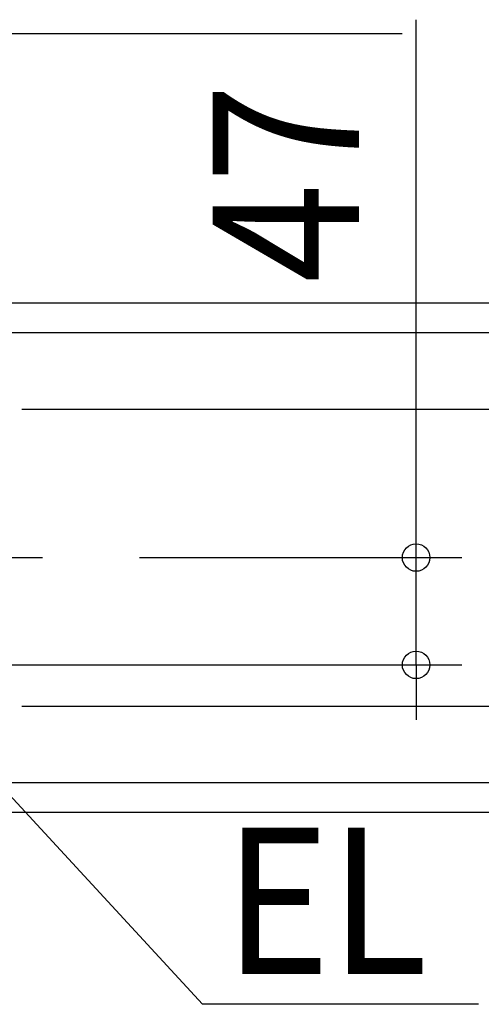
# Model space of a CAD drawing. Extents: x -827 to 839, y -836 to 913.
# Drawn here: x 126 to 328, y -196 to 236 of the extents above; entities that cross this region are included whole.
import ezdxf
from ezdxf.enums import TextEntityAlignment as Align

# ---------------------------------------------------------------- set-up
doc = ezdxf.new("R2010")
doc.units = 0
doc.header["$LTSCALE"] = 20
doc.header["$PDMODE"] = 3
doc.header["$PDSIZE"] = -2
doc.linetypes.add('DASHDOT', pattern=[5.5, 4, -0.6, 0.3, -0.6])
doc.layers.get('DEFPOINTS').update_dxf_attribs({"linetype": 'CONTINUOUS'})
for name, color, linetype in [('BASIS', 6, 'DASHDOT'), ('NOTE', 4, 'CONTINUOUS'), ('SIZE', 30, 'CONTINUOUS')]:
    doc.layers.add(name, color=color, linetype=linetype)
doc.styles.get("Standard").update_dxf_attribs({"font": 'SIMPLEX.shx', "width": 0.9, "height": 64, "bigfont": 'BIGFONT.shx'})

msp = doc.modelspace()

# ---------------------------------------------------------------- linework, layer by layer
at = {"layer": 'BASIS', "color": 6, "linetype": 'DASHDOT'}
msp.add_line((-135.925059, 0), (135.925059, 0), dxfattribs=at)
at = {"layer": 'DEFPOINTS', "color": 30, "linetype": 'CONTINUOUS'}
for p in [(158.410688, 0), (299.515977, -47)]:
    msp.add_point(p, dxfattribs=at)
at = {"layer": 'NOTE', "color": 4, "linetype": 'CONTINUOUS'}
for p, q in [((206.027452, -195.579534), (69, -47)), ((326.798614, -195.579534), (206.027452, -195.579534))]:
    msp.add_line(p, q, dxfattribs=at)
at = {"layer": 'SIZE', "color": 30, "linetype": 'CONTINUOUS'}
for p, q in [((299.515977, 12), (299.515977, 235.507366)), ((52.347034, 229.434075), (293.445186, 229.434075)), ((116.5, 111.5), (679.515977, 111.5)), ((93.374365, 98.5), (567.561779, 98.5)), ((126.874365, 65), (439.515977, 65)), ((299.515977, 0), (299.515977, 12)), ((178.410688, 0), (319.515977, 0)), ((299.515977, -47), (299.515977, 0)), ((98.697068, -47), (319.515977, -47)), ((299.515977, -47), (299.515977, -59)), ((299.515977, -59), (299.515977, -71)), ((126.874365, -65), (439.515977, -65)), ((93.374365, -98.5), (567.561779, -98.5)), ((116.5, -111.5), (679.515977, -111.5))]:
    msp.add_line(p, q, dxfattribs=at)
for centre in [(299.515977, 0), (299.515977, -47)]:
    msp.add_circle(centre, 6, dxfattribs=at)

# ---------------------------------------------------------------- texts
at = {"layer": 'NOTE', "color": 4, "linetype": 'CONTINUOUS', "width": 0.9}
msp.add_text('EL', height=64, dxfattribs=at).set_placement((215.559463, -182.27508))
at = {"layer": 'SIZE', "color": 30, "linetype": 'CONTINUOUS', "width": 0.9}
msp.add_text('47', height=64, rotation=90, dxfattribs=at).set_placement((274.515977, 163.878794), align=Align.CENTER)

doc.saveas('drawing.dxf')
